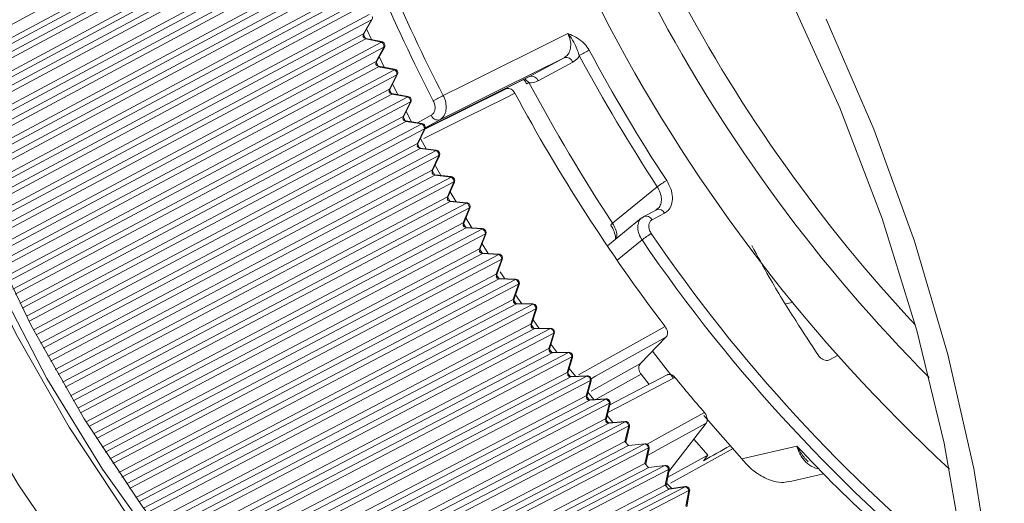
# Model space of a CAD drawing. Units: millimetres. Extents: x 169 to 257, y 94 to 208.
# Drawn here: x 182 to 192, y 132 to 137 of the extents above; entities that cross this region are included whole.
import ezdxf

# ---------------------------------------------------------------- set-up
doc = ezdxf.new("R2010")
doc.units = ezdxf.units.MM

msp = doc.modelspace()

# ---------------------------------------------------------------- linework, layer by layer
at = {"color": 8, "linetype": 'Continuous', "lineweight": 15}
for p, q in [((184.601, 138.6834), (180.8639, 136.6725)), ((180.899, 136.5621), (184.7537, 138.6342)), ((184.7708, 138.5819), (180.9161, 136.5097)), ((180.9383, 136.4422), (184.677, 138.4507)), ((184.6949, 138.3978), (180.9561, 136.3892)), ((180.9926, 136.2817), (184.8487, 138.3512)), ((184.8669, 138.299), (181.0107, 136.2294)), ((181.0352, 136.1598), (184.7757, 138.166)), ((184.7946, 138.1132), (181.054, 136.1069)), ((181.092, 136.0023), (184.9494, 138.0693)), ((184.9686, 138.0174), (181.1111, 135.9504)), ((181.1379, 135.8786), (184.88, 137.8825)), ((184.9, 137.83), (181.1578, 135.8261)), ((181.1969, 135.7243), (185.0557, 137.7888)), ((185.0759, 137.7371), (181.2171, 135.6726)), ((181.2463, 135.5989), (184.99, 137.6005)), ((185.011, 137.5483), (181.2672, 135.5467)), ((181.3074, 135.4479), (185.1675, 137.5098)), ((185.1888, 137.4584), (181.3286, 135.3965)), ((181.3602, 135.3209), (185.1055, 137.3201)), ((185.1276, 137.2682), (181.3822, 135.269)), ((181.4234, 135.1732), (185.2849, 137.2325)), ((185.3072, 137.1815), (181.4456, 135.1222)), ((185.2265, 137.0415), (185.3072, 137.1815)), ((185.2302, 137.0399), (185.3108, 137.1799)), ((185.306, 136.9843), (185.2586, 137.0893)), ((181.4797, 135.0448), (185.2265, 137.0415)), ((185.2496, 136.99), (181.5028, 134.9933)), ((185.2256, 137.0403), (185.2265, 137.0415)), ((185.2481, 136.99), (185.2256, 137.0403)), ((185.2496, 136.99), (185.2481, 136.99)), ((185.4077, 136.9571), (185.2496, 136.99)), ((185.4079, 136.9632), (185.2498, 136.996)), ((181.5448, 134.9004), (185.4077, 136.9571)), ((185.4309, 136.9065), (181.568, 134.8497)), ((185.353, 136.7649), (185.4309, 136.9065)), ((185.3568, 136.7631), (185.4348, 136.9047)), ((185.4346, 136.7087), (185.3848, 136.8139)), ((186.8806, 136.6169), (187.2267, 136.803)), ((181.6047, 134.7707), (185.353, 136.7649)), ((185.377, 136.7138), (181.6287, 134.7196)), ((185.3521, 136.7637), (185.353, 136.7649)), ((185.3756, 136.7138), (185.3521, 136.7637)), ((185.377, 136.7138), (185.3756, 136.7138)), ((185.5357, 136.6838), (185.377, 136.7138)), ((185.5361, 136.6895), (185.3773, 136.7195)), ((187.3125, 136.7579), (186.9665, 136.5719)), ((181.6715, 134.6297), (185.5357, 136.6838)), ((185.56, 136.6336), (181.6957, 134.5794)), ((185.4847, 136.4906), (185.56, 136.6336)), ((185.4888, 136.4886), (185.564, 136.6316)), ((185.8403, 136.0995), (186.8778, 136.6155)), ((185.5681, 136.4354), (185.5161, 136.5404)), ((186.6479, 136.4937), (185.8371, 136.0904)), ((181.735, 134.4989), (185.4847, 136.4906)), ((185.5098, 136.4399), (181.76, 134.4482)), ((181.8034, 134.3613), (185.6691, 136.4128)), ((185.4838, 136.4894), (185.4847, 136.4906)), ((185.5083, 136.4399), (185.4838, 136.4894)), ((185.5098, 136.4399), (185.5083, 136.4399)), ((185.6691, 136.4128), (185.5098, 136.4399)), ((185.6695, 136.4182), (185.5102, 136.4453)), ((185.6943, 136.363), (181.8286, 134.3115)), ((185.6217, 136.2186), (185.6943, 136.363)), ((185.626, 136.2164), (185.6985, 136.3608)), ((181.8706, 134.2294), (185.6217, 136.2186)), ((185.6208, 136.2174), (185.6217, 136.2186)), ((185.6462, 136.1684), (185.6208, 136.2174)), ((185.7066, 136.1647), (185.6524, 136.2691)), ((185.764, 136.156), (185.9014, 136.2299)), ((185.6477, 136.1684), (181.8966, 134.1792)), ((181.9405, 134.0953), (185.8075, 136.1443)), ((185.6477, 136.1684), (185.6462, 136.1684)), ((185.8075, 136.1443), (185.6477, 136.1684)), ((185.808, 136.1494), (185.6482, 136.1734)), ((185.9872, 136.1848), (185.8419, 136.1067)), ((185.8337, 136.095), (181.9666, 134.046)), ((185.7638, 135.9492), (185.8337, 136.095)), ((185.7683, 135.9468), (185.8381, 136.0925)), ((182.0114, 133.9626), (185.7638, 135.9492)), ((185.763, 135.948), (185.7638, 135.9492)), ((185.7893, 135.8995), (185.763, 135.948)), ((185.9516, 135.8832), (185.7913, 135.9043)), ((185.8498, 135.8966), (185.7938, 136)), ((185.7908, 135.8995), (182.0383, 133.9129)), ((182.0826, 133.8321), (185.951, 135.8784)), ((185.9781, 135.8296), (182.1097, 133.7833)), ((185.7908, 135.8995), (185.7893, 135.8995)), ((185.951, 135.8784), (185.7908, 135.8995)), ((185.911, 135.6826), (185.9781, 135.8296)), ((185.9157, 135.6799), (185.9828, 135.8269)), ((182.1572, 133.6986), (185.911, 135.6826)), ((185.9389, 135.6334), (182.1851, 133.6494)), ((182.2297, 133.5716), (186.0995, 135.6154)), ((185.9102, 135.6814), (185.911, 135.6826)), ((185.9374, 135.6334), (185.9102, 135.6814)), ((185.9389, 135.6334), (185.9374, 135.6334)), ((186.0995, 135.6154), (185.9389, 135.6334)), ((186.1001, 135.6199), (185.9395, 135.6379)), ((186.1275, 135.5671), (182.2577, 133.5234)), ((186.0631, 135.419), (186.1275, 135.5671)), ((186.068, 135.416), (186.1323, 135.5642)), ((187.7082, 135.155), (188.1526, 135.5186)), ((182.308, 133.4375), (186.0631, 135.419)), ((186.0623, 135.4177), (186.0631, 135.419)), ((186.0904, 135.3703), (186.0623, 135.4177)), ((186.1503, 135.3692), (186.0912, 135.4694)), ((186.0919, 135.3703), (182.3369, 133.3889)), ((182.3816, 133.3142), (186.2528, 135.3554)), ((186.0919, 135.3703), (186.0904, 135.3703)), ((186.2528, 135.3554), (186.0919, 135.3703)), ((186.2535, 135.3595), (186.0926, 135.3745)), ((186.2816, 135.3077), (182.4105, 133.2665)), ((186.22, 135.1584), (186.2816, 135.3077)), ((186.2252, 135.1552), (186.2867, 135.3045)), ((188.0205, 135.2226), (187.9988, 135.2066)), ((188.0198, 135.2236), (188.0132, 135.2192)), ((188.1376, 135.2857), (188.1529, 135.2973)), ((182.4638, 133.1796), (186.22, 135.1584)), ((186.2193, 135.1572), (186.22, 135.1584)), ((186.2482, 135.1103), (186.2193, 135.1572)), ((186.3073, 135.1101), (186.247, 135.2083)), ((187.9973, 135.2086), (187.6559, 134.9293)), ((186.2497, 135.1104), (182.4935, 133.1316)), ((182.5383, 133.0599), (186.4108, 135.0985)), ((186.4406, 135.0514), (182.5681, 133.0128)), ((186.2497, 135.1104), (186.2482, 135.1103)), ((186.4108, 135.0985), (186.2497, 135.1104)), ((186.4116, 135.1024), (186.2505, 135.1143)), ((186.3817, 134.9012), (186.4406, 135.0514)), ((186.387, 134.8977), (186.4459, 135.048)), ((186.4687, 134.8545), (186.4076, 134.9501)), ((188.0012, 134.9887), (187.7537, 134.7862)), ((182.6242, 132.925), (186.3817, 134.9012)), ((186.4122, 134.8538), (182.6548, 132.8776)), ((182.6996, 132.809), (186.5735, 134.8451)), ((186.3809, 134.9), (186.3817, 134.9012)), ((186.4108, 134.8537), (186.3809, 134.9)), ((186.4122, 134.8538), (186.4108, 134.8537)), ((186.5735, 134.8451), (186.4122, 134.8538)), ((186.5743, 134.8487), (186.413, 134.8575)), ((186.6041, 134.7986), (182.7302, 132.7626)), ((186.548, 134.6475), (186.6041, 134.7986)), ((186.5536, 134.6437), (186.6097, 134.7949)), ((182.7894, 132.6739), (186.548, 134.6475)), ((186.5472, 134.6462), (186.548, 134.6475)), ((186.5779, 134.6006), (186.5472, 134.6462)), ((186.6343, 134.6023), (186.5878, 134.6721)), ((186.5794, 134.6008), (182.8209, 132.6272)), ((182.8655, 132.5617), (186.7407, 134.5951)), ((186.7721, 134.5494), (182.8969, 132.5159)), ((186.5794, 134.6008), (186.5779, 134.6006)), ((186.7407, 134.5951), (186.5794, 134.6008)), ((186.7416, 134.5985), (186.5802, 134.6042)), ((186.7188, 134.3974), (186.7721, 134.5494)), ((186.7246, 134.3934), (186.7779, 134.5453)), ((186.8041, 134.3538), (186.7421, 134.4433)), ((182.9591, 132.4264), (186.7188, 134.3974)), ((186.751, 134.3514), (182.9914, 132.3805)), ((183.0357, 132.318), (186.9124, 134.3489)), ((186.718, 134.3961), (186.7188, 134.3974)), ((186.7495, 134.3512), (186.718, 134.3961)), ((186.751, 134.3514), (186.7495, 134.3512)), ((186.9124, 134.3489), (186.751, 134.3514)), ((186.9132, 134.3521), (186.7519, 134.3545)), ((186.9445, 134.3039), (183.068, 132.273)), ((186.8939, 134.1511), (186.9445, 134.3039)), ((186.9, 134.1468), (186.9506, 134.2995)), ((183.1332, 132.1829), (186.8939, 134.1511)), ((186.8932, 134.1499), (186.8939, 134.1511)), ((186.9255, 134.1057), (186.8932, 134.1499)), ((186.9779, 134.109), (186.916, 134.1951)), ((186.9269, 134.1058), (183.1664, 132.1376)), ((183.2103, 132.0782), (187.0883, 134.1066)), ((187.1212, 134.0623), (183.2433, 132.0339)), ((186.9269, 134.1058), (186.9255, 134.1057)), ((187.0883, 134.1066), (186.9269, 134.1058)), ((187.0892, 134.1095), (186.9279, 134.1088)), ((187.0734, 133.9089), (187.1212, 134.0623)), ((187.0797, 133.9043), (187.1276, 134.0576)), ((187.3692, 133.6472), (188.2325, 134.1259)), ((188.2393, 134.0212), (187.9847, 133.7575)), ((183.3117, 131.9433), (187.0734, 133.9089)), ((187.1072, 133.8644), (183.3456, 131.8988)), ((183.389, 131.8425), (187.2683, 133.8683)), ((187.0727, 133.9076), (187.0734, 133.9089)), ((187.1057, 133.8641), (187.0727, 133.9076)), ((187.1072, 133.8644), (187.1057, 133.8641)), ((187.2683, 133.8683), (187.1072, 133.8644)), ((187.2693, 133.871), (187.1081, 133.8671)), ((187.302, 133.8248), (183.4228, 131.799)), ((187.2569, 133.6708), (187.302, 133.8248)), ((187.2636, 133.6659), (187.3087, 133.8198)), ((187.493, 133.4848), (187.9847, 133.7575)), ((189.867, 133.7961), (189.9468, 133.8392)), ((183.4944, 131.7079), (187.2569, 133.6708)), ((187.2563, 133.6695), (187.2569, 133.6708)), ((187.29, 133.6268), (187.2563, 133.6695)), ((187.3372, 133.6316), (187.2764, 133.7098)), ((187.9921, 133.652), (188.0713, 133.5507)), ((187.2915, 133.6271), (183.5291, 131.6643)), ((183.5718, 131.6109), (187.4525, 133.6343)), ((187.4869, 133.5915), (183.6064, 131.5682)), ((187.2915, 133.6271), (187.29, 133.6268)), ((187.4525, 133.6343), (187.2915, 133.6271)), ((187.4534, 133.6368), (187.2925, 133.6296)), ((187.4445, 133.437), (187.4869, 133.5915)), ((187.4514, 133.4318), (187.4938, 133.5862)), ((188.2523, 133.6464), (187.6806, 133.3484)), ((187.5224, 133.3991), (187.4627, 133.473)), ((183.6812, 131.4769), (187.4445, 133.437)), ((187.4798, 133.3941), (183.7166, 131.434)), ((183.7586, 131.3838), (187.6405, 133.4046)), ((187.6757, 133.3626), (183.7939, 131.3419)), ((187.4439, 133.4358), (187.4445, 133.437)), ((187.4783, 133.3939), (187.4439, 133.4358)), ((187.4798, 133.3941), (187.4783, 133.3939)), ((187.6405, 133.4046), (187.4798, 133.3941)), ((187.6415, 133.4069), (187.4808, 133.3964)), ((187.636, 133.2078), (187.6757, 133.3626)), ((187.6432, 133.2022), (187.6828, 133.357)), ((183.8719, 131.2503), (187.636, 133.2078)), ((187.672, 133.1657), (183.9081, 131.2083)), ((183.9492, 131.1611), (187.8323, 133.1794)), ((187.6354, 133.2065), (187.636, 133.2078)), ((187.6705, 133.1654), (187.6354, 133.2065)), ((187.7111, 133.1711), (187.653, 133.2404)), ((187.672, 133.1657), (187.6705, 133.1654)), ((187.8323, 133.1794), (187.672, 133.1657)), ((187.8333, 133.1815), (187.673, 133.1678)), ((188.6383, 133.164), (188.2692, 132.6831)), ((187.8682, 133.1383), (183.9851, 131.1201)), ((187.8312, 132.9831), (187.8682, 133.1383)), ((187.8387, 132.9772), (187.8756, 133.1324)), ((184.0665, 131.0284), (187.8312, 132.9831)), ((187.8306, 132.9819), (187.8312, 132.9831)), ((187.8664, 132.9417), (187.8306, 132.9819)), ((187.8679, 132.942), (184.1033, 130.9873)), ((184.1434, 130.9431), (188.0278, 132.9589)), ((188.0643, 132.9187), (184.18, 130.903)), ((187.8679, 132.942), (187.8664, 132.9417)), ((188.0278, 132.9589), (187.8679, 132.942)), ((188.0288, 132.9609), (187.8689, 132.9439)), ((188.0301, 132.7633), (188.0643, 132.9187)), ((188.0379, 132.7571), (188.0721, 132.9125)), ((188.2852, 132.5683), (188.9099, 132.9126)), ((188.9944, 132.8093), (189.5417, 132.9373)), ((188.258, 132.6281), (188.655, 132.8469)), ((188.6127, 132.7917), (188.655, 132.8469)), ((184.2647, 130.8113), (188.0301, 132.7633)), ((188.0674, 132.723), (184.3023, 130.7712)), ((184.3412, 130.7299), (188.2268, 132.7433)), ((188.264, 132.704), (184.3785, 130.6907)), ((188.0295, 132.7621), (188.0301, 132.7633)), ((188.0659, 132.7227), (188.0295, 132.7621)), ((188.0674, 132.723), (188.0659, 132.7227)), ((188.2268, 132.7433), (188.0674, 132.723)), ((188.2278, 132.7451), (188.0684, 132.7248)), ((188.2324, 132.5484), (188.264, 132.704)), ((188.2405, 132.5419), (188.2721, 132.6974)), ((189.4619, 132.5803), (189.8076, 132.6612)), ((184.4666, 130.5992), (188.2324, 132.5484)), ((188.2704, 132.5091), (184.5048, 130.56)), ((184.5424, 130.5217), (188.4292, 132.5326)), ((188.467, 132.4943), (184.5803, 130.4835)), ((188.2318, 132.5472), (188.2324, 132.5484)), ((188.2689, 132.5087), (188.2318, 132.5472)), ((188.2972, 132.5145), (188.246, 132.5689)), ((188.2704, 132.5091), (188.2689, 132.5087)), ((188.4292, 132.5326), (188.2704, 132.5091)), ((188.4302, 132.5342), (188.2714, 132.5107)), ((188.4381, 132.3387), (188.467, 132.4943)), ((188.4465, 132.3318), (188.4754, 132.4874))]:
    msp.add_line(p, q, dxfattribs=at)
at = {"color": 8, "linetype": 'Continuous', "lineweight": 15, "flags": 128}
for points in [[(191.0472, 127.2013), (190.7871, 127.2241), (189.9559, 127.3577), (189.1177, 127.5839), (188.2799, 127.9007), (187.4498, 128.3053), (186.6349, 128.7941), (185.8421, 129.3629), (185.0786, 130.0066), (184.351, 130.7196), (183.6657, 131.4957), (183.0287, 132.3279), (182.4456, 133.209), (181.9216, 134.1313), (181.4612, 135.0867), (181.0685, 136.0666), (180.747, 137.0627), (180.4995, 138.066)], [(190.9994, 127.1013), (190.6537, 127.1295), (189.8207, 127.2634), (188.9807, 127.4901), (188.1412, 127.8075), (187.3095, 128.213), (186.4928, 128.7028), (185.6984, 129.2727), (184.9333, 129.9178), (184.2042, 130.6323), (183.5175, 131.4099), (182.8792, 132.2439), (182.2949, 133.1268), (181.7698, 134.051), (181.3085, 135.0084), (180.915, 135.9904), (180.5928, 136.9885), (180.3447, 137.9938)], [(179.6955, 137.5398), (179.9721, 136.5051), (180.3233, 135.4802), (180.746, 134.4737), (181.2367, 133.4945), (181.7911, 132.5506), (182.4046, 131.6503), (183.0719, 130.8012), (183.7872, 130.0105), (184.5446, 129.285), (185.3375, 128.6309), (186.1593, 128.0537), (187.0027, 127.5584), (187.8608, 127.1493), (188.7261, 126.8297), (189.5912, 126.6024), (190.4489, 126.4694), (190.8215, 126.4411)], [(180.5117, 137.5098), (180.7965, 136.5091), (181.154, 135.52), (181.581, 134.5512), (182.0737, 133.6114), (182.6279, 132.7087), (183.2386, 131.8511), (183.9005, 131.046), (184.6077, 130.3007), (185.3541, 129.6216), (186.1331, 129.0147), (186.9378, 128.4853), (187.7612, 128.0381), (188.5961, 127.677), (189.435, 127.4052), (190.2707, 127.2251), (191.0091, 127.143)], [(189.483, 137.3832), (189.9722, 136.3043), (190.3918, 135.2031), (190.7386, 134.0874), (191.0103, 132.9653), (191.2049, 131.8448), (191.321, 130.7341), (191.3576, 129.6412), (191.3147, 128.5739), (191.1924, 127.5399), (190.9917, 126.5466), (190.714, 125.6013), (190.3613, 124.7107), (189.9361, 123.8813), (189.4416, 123.119), (188.8812, 122.4293), (188.2591, 121.8172), (187.5796, 121.287), (186.8477, 120.8427), (186.0687, 120.4874), (185.2482, 120.2237)], [(189.8333, 137.1874), (190.3091, 136.0919), (190.7147, 134.9761), (191.0473, 133.8478), (191.3045, 132.715), (191.4846, 131.5856), (191.5863, 130.4674), (191.6088, 129.3685), (191.5521, 128.2963), (191.4165, 127.2586), (191.2029, 126.2625), (190.9129, 125.315), (190.5486, 124.4229), (190.1123, 123.5923), (189.6073, 122.829), (189.037, 122.1385), (188.4055, 121.5256), (187.7172, 120.9945), (186.9768, 120.549), (186.1897, 120.1923), (185.3613, 119.9267)], [(186.0217, 136.4263), (186.2246, 136.5275), (187.261, 137.0449)], [(187.2267, 136.803), (186.6091, 136.495), (185.9872, 136.1848)], [(185.8403, 136.0996), (186.2848, 136.3206), (186.8806, 136.6169)], [(186.7349, 136.4502), (186.6374, 136.4017), (186.2475, 136.2077), (185.8283, 135.9992)], [(185.9977, 135.6314), (185.9517, 135.7127), (185.9401, 135.7334)], [(188.1443, 135.2902), (188.0572, 135.2436), (188.0198, 135.2237)], [(188.2259, 135.2564), (188.1264, 135.2032), (188.1015, 135.1899)], [(186.7519, 134.3545), (186.7519, 134.3545), (186.7516, 134.3542), (186.7513, 134.3531), (186.751, 134.3514)], [(186.9132, 134.3521), (186.9132, 134.3521), (186.9129, 134.3517), (186.9126, 134.3507), (186.9124, 134.3489)], [(186.9262, 134.1088), (186.9262, 134.1088), (186.9259, 134.1085), (186.9257, 134.1074), (186.9255, 134.1057)], [(187.1557, 133.8683), (187.1525, 133.8725), (187.0942, 133.9506)], [(188.2393, 134.0212), (187.5388, 133.6326), (187.4934, 133.6075)], [(188.105, 133.8821), (188.2527, 133.6918), (188.3142, 133.614)], [(187.9921, 133.652), (187.8973, 133.5994), (187.5518, 133.4077)], [(188.3285, 133.6206), (188.2319, 133.5703), (187.8455, 133.3689), (187.6613, 133.2728)], [(187.4792, 133.3963), (187.4789, 133.3962), (187.4786, 133.3954), (187.4783, 133.3939)], [(187.4808, 133.3964), (187.4806, 133.3963), (187.4801, 133.3956), (187.4798, 133.3941)], [(187.6415, 133.4069), (187.6412, 133.4068), (187.6408, 133.406), (187.6405, 133.4046)], [(188.0526, 132.9552), (188.1957, 133.0341), (188.6239, 133.27)], [(187.6714, 133.1677), (187.6712, 133.1676), (187.6708, 133.1669), (187.6705, 133.1654)], [(187.673, 133.1678), (187.6728, 133.1677), (187.6724, 133.1671), (187.672, 133.1657)], [(187.8333, 133.1815), (187.8331, 133.1815), (187.8327, 133.1808), (187.8323, 133.1794)], [(188.6383, 133.164), (188.1629, 132.902), (188.0569, 132.8436)], [(188.6181, 133.2423), (188.8044, 133.0243), (188.9944, 132.8093)], [(187.8756, 133.1324), (187.8757, 133.1325), (187.8755, 133.1334), (187.8746, 133.1345), (187.8731, 133.1356), (187.8709, 133.1369), (187.8682, 133.1383)], [(187.8383, 132.9754), (187.8383, 132.9755), (187.8381, 132.9766), (187.8372, 132.9777), (187.8357, 132.979), (187.8334, 132.9804), (187.8306, 132.9819)], [(187.8387, 132.9772), (187.8387, 132.9773), (187.8385, 132.9782), (187.8377, 132.9793), (187.8362, 132.9805), (187.834, 132.9818), (187.8312, 132.9831)], [(188.5173, 133.0064), (188.57, 132.9449), (188.655, 132.8469)], [(187.8673, 132.9437), (187.8671, 132.9437), (187.8667, 132.943), (187.8664, 132.9417)], [(187.8689, 132.9439), (187.8687, 132.9439), (187.8683, 132.9432), (187.8679, 132.942)], [(188.0288, 132.9609), (188.0287, 132.9608), (188.0282, 132.9602), (188.0278, 132.9589)], [(188.0721, 132.9125), (188.0721, 132.9126), (188.0719, 132.9136), (188.071, 132.9148), (188.0694, 132.916), (188.0671, 132.9173), (188.0643, 132.9187)], [(188.0375, 132.7553), (188.0375, 132.7555), (188.0373, 132.7566), (188.0363, 132.7578), (188.0347, 132.7592), (188.0324, 132.7606), (188.0295, 132.7621)], [(188.0379, 132.7571), (188.0379, 132.7572), (188.0377, 132.7582), (188.0367, 132.7594), (188.0351, 132.7606), (188.0329, 132.7619), (188.0301, 132.7633)], [(188.0668, 132.7246), (188.0667, 132.7246), (188.0663, 132.724), (188.0659, 132.7227)], [(188.0684, 132.7248), (188.0683, 132.7248), (188.0678, 132.7242), (188.0674, 132.723)], [(188.2278, 132.7451), (188.2277, 132.745), (188.2272, 132.7445), (188.2268, 132.7433)], [(188.2721, 132.6974), (188.2721, 132.6977), (188.2718, 132.6988), (188.2708, 132.6999), (188.2691, 132.7012), (188.2669, 132.7026), (188.264, 132.704)], [(188.2402, 132.54), (188.2402, 132.5403), (188.2399, 132.5415), (188.2389, 132.5428), (188.2372, 132.5442), (188.2348, 132.5457), (188.2318, 132.5472)], [(188.2405, 132.5419), (188.2406, 132.5421), (188.2402, 132.5432), (188.2393, 132.5444), (188.2376, 132.5457), (188.2353, 132.547), (188.2324, 132.5484)], [(188.2698, 132.5105), (188.2697, 132.5105), (188.2693, 132.51), (188.2689, 132.5087)], [(188.2714, 132.5107), (188.2713, 132.5107), (188.2708, 132.5102), (188.2704, 132.5091)], [(188.4302, 132.5342), (188.4302, 132.5342), (188.4297, 132.5338), (188.4292, 132.5326)], [(188.4754, 132.4874), (188.4754, 132.4877), (188.4751, 132.4889), (188.474, 132.4901), (188.4723, 132.4915), (188.4699, 132.4929), (188.467, 132.4943)]]:
    msp.add_lwpolyline(points, dxfattribs=at)
at = {"color": 8, "linetype": 'Continuous', "lineweight": 15}
for centre, radius, start, end in [((202.3123, 144.8579), 16.5596, 188.62945, 227.20486), ((202.0159, 144.7008), 15.7239, 191.01986, 224.81444), ((202.0871, 144.7386), 15.5387, 192.82798, 223.00634), ((201.5528, 144.4571), 17.4845, 203.08107, 207.3427), ((201.5497, 144.4555), 17.5932, 203.08082, 207.3429), ((185.3134, 137.1908), 0.0112, 236.32469, 256.8726), ((185.2762, 137.1999), 0.04, 330.05611, 20.85559), ((185.2448, 137.0731), 0.038, 239.59212, 245.93855), ((185.2327, 137.0507), 0.0111, 236.24385, 256.95344), ((185.2378, 136.9931), 0.0108, 343.50311, 17.90037), ((185.237, 136.9934), 0.0131, 344.60766, 11.29515), ((185.3951, 136.9606), 0.013, 344.5917, 11.33131), ((185.3813, 136.9143), 0.0503, 351.01296, 58.32719), ((185.3997, 136.924), 0.04, 20.85559, 78.26426), ((185.4411, 136.9235), 0.0198, 238.93811, 251.25), ((185.3997, 136.924), 0.04, 331.15605, 20.85559), ((187.2448, 136.7333), 0.072, 20.02233, 104.57034), ((192.8437, 126.7715), 11.4427, 117.97943, 118.54093), ((202.8226, 145.1264), 17.5362, 208.25944, 213.22195), ((202.8232, 145.1267), 17.4247, 208.25936, 213.22215), ((185.2245, 136.5247), 0.2709, 60.96485, 61.91111), ((185.3636, 136.7828), 0.0208, 239.2417, 250.94642), ((185.3647, 136.7169), 0.0112, 344.32224, 15.36659), ((185.3628, 136.7174), 0.0147, 345.74063, 8.15163), ((185.5212, 136.6875), 0.015, 346.02039, 7.87804), ((185.5286, 136.6502), 0.04, 20.85559, 79.31124), ((185.5101, 136.6405), 0.0504, 352.14412, 59.36214), ((185.5864, 136.682), 0.0551, 241.40262, 246.09391), ((185.5286, 136.6502), 0.04, 332.24716, 20.85559), ((186.8988, 136.5472), 0.072, 20.01972, 104.57294), ((187.1646, 136.0073), 0.6195, 117.8594, 120.13037), ((203.2815, 145.3694), 18.6243, 208.24719, 213.26041), ((185.4698, 136.4601), 0.0325, 56.00228, 64.40068), ((185.5132, 136.543), 0.0597, 241.51361, 245.8462), ((185.4946, 136.443), 0.014, 347.23487, 10.59877), ((185.4887, 136.4441), 0.0215, 348.64859, 3.05384), ((185.6481, 136.4171), 0.0213, 348.6196, 3.10562), ((185.6441, 136.369), 0.0505, 353.25847, 60.4089), ((185.6628, 136.3788), 0.04, 20.85559, 80.36698), ((182.8253, 142.4854), 6.8506, 296.8753, 297.81319), ((202.3667, 144.8773), 17.7587, 208.32923, 217.25907), ((185.6521, 136.2771), 0.0957, 60.99158, 63.858), ((185.6628, 136.3788), 0.04, 333.32943, 20.85559), ((185.6124, 136.1984), 0.0208, 52.07992, 66.04014), ((185.5766, 136.1273), 0.1018, 61.01534, 63.71219), ((185.9691, 136.2546), 0.072, 200.01947, 284.57004), ((185.6304, 136.1716), 0.0162, 348.3804, 7.42964), ((185.6156, 136.1739), 0.0326, 350.22789, 359.16614), ((185.7756, 136.1498), 0.0324, 350.20194, 359.20363), ((185.7834, 136.1), 0.0505, 354.34358, 61.49031), ((185.802, 136.1098), 0.04, 20.85559, 81.43154), ((185.802, 136.1098), 0.04, 334.40283, 20.85559), ((185.8209, 136.0666), 0.0311, 56.44805, 65.82957), ((185.7567, 135.933), 0.0163, 48.43783, 67.35726), ((185.7503, 135.9195), 0.0327, 56.67809, 65.60187), ((185.7686, 135.9031), 0.021, 349.92281, 3.71721), ((185.6914, 135.9133), 0.1003, 352.09959, 354.83741), ((185.8548, 135.8919), 0.0971, 352.04155, 354.86968), ((185.9278, 135.8336), 0.0505, 355.42089, 62.57892), ((185.9464, 135.8435), 0.04, 20.85559, 82.50494), ((185.9697, 135.8097), 0.0216, 52.78297, 67.1035), ((185.9464, 135.8435), 0.04, 335.46739, 20.85559), ((185.9059, 135.6697), 0.0125, 43.76946, 70.03624), ((185.9029, 135.6632), 0.021, 52.59494, 67.29966), ((185.9032, 135.6384), 0.0345, 351.70057, 359.60275), ((186.0005, 135.6272), 0.062, 170.05074, 174.2251), ((186.1598, 135.6093), 0.0606, 170.00353, 174.2723), ((186.0772, 135.5702), 0.0504, 356.47562, 63.68724), ((186.0956, 135.5801), 0.04, 20.85559, 83.58721), ((186.1223, 135.5531), 0.0149, 47.86551, 69.90933), ((186.0956, 135.5801), 0.04, 336.52313, 20.85559), ((188.6094, 134.9219), 0.7514, 118.87316, 127.43121), ((186.0587, 135.4071), 0.0112, 40.34031, 71.50736), ((186.058, 135.405), 0.0149, 47.8569, 69.91794), ((185.8769, 135.3934), 0.2147, 353.8056, 355.00056), ((186.1123, 135.3692), 0.0205, 164.77184, 176.70164), ((186.2727, 135.3543), 0.0199, 164.60582, 176.84264), ((186.2314, 135.3099), 0.0503, 357.5002, 64.8271), ((186.2498, 135.3197), 0.04, 20.85559, 84.67832), ((186.2498, 135.3197), 0.04, 337.57011, 20.85559), ((186.2776, 135.2955), 0.0129, 44.35107, 71.4548), ((188.0418, 135.1611), 0.0662, 25.73914, 109.36353), ((188.1662, 135.2276), 0.0662, 25.73964, 109.36303), ((186.216, 135.147), 0.0107, 37.75068, 72.39006), ((186.2158, 135.1461), 0.0131, 44.57309, 71.23279), ((187.7349, 135.1099), 0.0524, 120.68994, 148.57044), ((186.2865, 135.1078), 0.0383, 169.92292, 176.21049), ((186.261, 135.1103), 0.0112, 159.03865, 179.49581), ((186.422, 135.0984), 0.0112, 158.9838, 179.55066), ((186.3905, 135.0527), 0.0501, 358.51397, 65.98549), ((186.4086, 135.0625), 0.04, 20.85559, 85.77826), ((186.437, 135.0402), 0.0118, 41.29482, 72.60701), ((186.4086, 135.0625), 0.04, 338.60838, 20.85559), ((188.3881, 134.5234), 0.6052, 119.11506, 129.74614), ((201.209, 143.9849), 15.8684, 214.25856, 231.04037), ((201.2884, 144.0629), 16.09, 214.33024, 231.40245), ((186.3779, 134.89), 0.0104, 35.33475, 73.17308), ((186.3781, 134.8898), 0.012, 41.54213, 72.3597), ((186.426, 134.8534), 0.0153, 164.22345, 179.05115), ((186.4195, 134.8542), 0.00729, 152.81851, 182.59378), ((186.5808, 134.8454), 0.00732, 152.86819, 182.52926), ((186.5542, 134.799), 0.0499, 359.51222, 67.16182), ((186.5722, 134.8088), 0.04, 20.85559, 86.88698), ((186.6009, 134.7878), 0.0113, 38.76926, 73.37942), ((186.5722, 134.8088), 0.04, 339.63803, 20.85559), ((186.5444, 134.6364), 0.0102, 33.21265, 73.86343), ((186.5448, 134.6366), 0.0113, 38.79617, 73.34633), ((186.5866, 134.601), 0.00872, 157.87714, 182.32087), ((186.5847, 134.6013), 0.00531, 146.72907, 185.46228), ((186.7461, 134.5956), 0.00535, 146.87042, 185.31497), ((186.7224, 134.5489), 0.0497, 0.48087, 68.38052), ((186.7402, 134.5586), 0.04, 20.85559, 88.0044), ((186.7691, 134.5388), 0.011, 36.46997, 74.12726), ((186.7402, 134.5586), 0.04, 340.65916, 20.85559), ((186.7153, 134.3863), 0.0102, 31.38643, 74.37092), ((186.7158, 134.3868), 0.011, 36.46789, 74.04612), ((186.7554, 134.3518), 0.00589, 151.441, 185.61338), ((186.8951, 134.3026), 0.0494, 1.44725, 69.6077), ((186.9126, 134.3121), 0.04, 20.85559, 89.13045), ((189.3447, 134.9411), 0.5938, 278.20463, 284.93317), ((186.9417, 134.2934), 0.0108, 34.3802, 74.63788), ((186.9126, 134.3121), 0.04, 341.67188, 20.85559), ((186.8905, 134.14), 0.0103, 29.68474, 74.80207), ((186.8911, 134.1407), 0.0109, 34.42148, 74.5966), ((186.9313, 134.1061), 0.00433, 141.68888, 183.49908), ((187.0926, 134.1069), 0.00435, 141.77191, 183.47979), ((187.0722, 134.0602), 0.0491, 2.3827, 70.87566), ((187.0894, 134.0695), 0.04, 20.85559, 90.26501), ((187.1185, 134.0518), 0.0108, 32.4974, 75.20662), ((187.0894, 134.0695), 0.04, 342.67632, 20.85559), ((187.0699, 133.8975), 0.0105, 28.44065, 74.94315), ((187.0706, 133.8984), 0.0108, 32.55374, 75.08244), ((187.1101, 133.8645), 0.00446, 145.29416, 184.79112), ((187.1106, 133.8647), 0.00351, 136.42674, 185.10378), ((187.2718, 133.8686), 0.00351, 136.41635, 185.11417), ((187.2534, 133.8219), 0.0487, 3.31655, 72.1603), ((187.2703, 133.8311), 0.04, 20.85559, 91.40795), ((187.2703, 133.8311), 0.04, 343.67262, 20.85559), ((187.2993, 133.8142), 0.0109, 30.98676, 75.44677), ((187.2536, 133.6592), 0.0107, 27.11173, 75.28017), ((187.2542, 133.6603), 0.0109, 30.97961, 75.51797), ((187.2935, 133.6272), 0.00352, 139.62306, 186.78271), ((187.2944, 133.6274), 0.00295, 131.57884, 186.25292), ((187.4554, 133.6346), 0.00295, 131.65723, 186.17453), ((187.4387, 133.5879), 0.0483, 4.22748, 73.47392), ((187.4552, 133.5968), 0.04, 20.85559, 92.55912), ((187.4842, 133.5808), 0.011, 29.53347, 75.80076), ((187.4552, 133.5968), 0.04, 344.66093, 20.85559), ((201.0328, 144.0211), 16.4186, 219.30565, 220.90566), ((187.4411, 133.4252), 0.0109, 26.07423, 75.40333), ((187.4419, 133.4264), 0.011, 29.49936, 75.88978), ((187.628, 133.3583), 0.0479, 5.1247, 74.81666), ((187.6441, 133.367), 0.04, 20.85559, 93.71833), ((187.673, 133.3517), 0.0112, 28.23162, 76.081), ((187.6441, 133.367), 0.04, 345.64143, 20.85559), ((187.6326, 133.1957), 0.0112, 25.02371, 75.67918), ((187.6333, 133.1969), 0.0112, 28.24556, 76.06705), ((187.821, 133.1334), 0.0474, 6.00245, 76.20083), ((187.8367, 133.1417), 0.04, 20.85559, 94.8854), ((187.8367, 133.1417), 0.04, 346.6143, 20.85559), ((187.8348, 132.9774), 0.004, 269.137, 330.2272), ((188.0177, 132.9131), 0.0469, 6.87518, 77.60175), ((188.033, 132.9211), 0.04, 20.85559, 96.06008), ((188.033, 132.9211), 0.04, 347.57972, 20.85559), ((200.7221, 143.4208), 15.3266, 223.15747, 231.76282), ((188.0339, 132.757), 0.00393, 272.78062, 334.461), ((188.218, 132.6978), 0.0464, 7.72873, 79.04979), ((188.2329, 132.7054), 0.04, 20.85559, 97.24215), ((188.2329, 132.7054), 0.04, 348.53792, 20.85559), ((188.2365, 132.5415), 0.00394, 277.04693, 337.80422), ((188.4217, 132.4874), 0.0458, 8.58158, 80.50676), ((188.4361, 132.4947), 0.04, 20.85559, 98.43134), ((188.4361, 132.4947), 0.04, 349.48909, 20.85559)]:
    msp.add_arc(centre, radius, start, end, dxfattribs=at)
msp.add_ellipse((193.3532, 140.1109), major_axis=(471.8472, 264.8184), ratio=0.007509, start_param=4.698128, end_param=4.69869, dxfattribs=at)
for points, knots in [([(185.2481, 136.9964), (185.2429, 136.9979), (185.235, 137.0002), (185.227, 137.007), (185.2236, 137.0138), (185.2232, 137.0228), (185.2256, 137.0313), (185.2284, 137.0366), (185.2293, 137.0384)], [0, 0, 0, 0, 0.279031, 0.432937, 0.543755, 0.683785, 0.896156, 1, 1, 1, 1]), ([(185.2293, 137.0384), (185.2294, 137.0385), (185.2297, 137.039), (185.23, 137.0395), (185.2302, 137.0399)], [0, 0, 0, 0, 0.250902, 1, 1, 1, 1]), ([(185.2498, 136.996), (185.2497, 136.996), (185.2491, 136.9961), (185.2485, 136.9963), (185.2481, 136.9964)], [0, 0, 0, 0, 0.249088, 1, 1, 1, 1]), ([(187.2267, 136.803), (187.24, 136.8126), (187.2667, 136.832), (187.2886, 136.8829), (187.2934, 136.9431), (187.2822, 136.9998), (187.2668, 137.0325), (187.261, 137.0449)], [0, 0, 0, 0, 0.216886, 0.433754, 0.650587, 0.867418, 1, 1, 1, 1]), ([(187.261, 137.0449), (187.2614, 137.0447), (187.2702, 137.0409), (187.3028, 137.0271), (187.3594, 136.9997), (187.4277, 136.9493), (187.4603, 136.8995), (187.4753, 136.8768)], [0, 0, 0, 0, 0.005273, 0.113192, 0.416207, 0.732913, 1, 1, 1, 1]), ([(187.261, 137.0449), (187.2614, 137.0444), (187.2698, 137.0348), (187.2971, 137.0005), (187.3301, 136.943), (187.3576, 136.8825), (187.3711, 136.8406), (187.3765, 136.8237)], [0, 0, 0, 0, 0.006658, 0.143267, 0.497327, 0.79747, 1, 1, 1, 1]), ([(187.3765, 136.8237), (187.3725, 136.8167), (187.3563, 136.7887), (187.3313, 136.7711), (187.3125, 136.7579)], [0, 0, 0, 0, 0.24751, 1, 1, 1, 1]), ([(185.3756, 136.7198), (185.3704, 136.7212), (185.3624, 136.7234), (185.3543, 136.7301), (185.3507, 136.7369), (185.3501, 136.7458), (185.3524, 136.7544), (185.3551, 136.7598), (185.356, 136.7616)], [0, 0, 0, 0, 0.280001, 0.433276, 0.542874, 0.681055, 0.893934, 1, 1, 1, 1]), ([(185.356, 136.7616), (185.3561, 136.7617), (185.3563, 136.7622), (185.3566, 136.7628), (185.3568, 136.7631)], [0, 0, 0, 0, 0.253123, 1, 1, 1, 1]), ([(185.3773, 136.7195), (185.3772, 136.7195), (185.3766, 136.7196), (185.376, 136.7197), (185.3756, 136.7198)], [0, 0, 0, 0, 0.249167, 1, 1, 1, 1]), ([(186.8315, 136.5924), (186.8321, 136.5921), (186.8483, 136.5815), (186.8619, 136.568), (186.8752, 136.555)], [0, 0, 0, 0, 0.032492, 1, 1, 1, 1]), ([(186.6467, 136.493), (186.6528, 136.4953), (186.6651, 136.4999), (186.6868, 136.4959), (186.7078, 136.4842), (186.7244, 136.4677), (186.732, 136.4551), (186.7349, 136.4502)], [0, 0, 0, 0, 0.215554, 0.43112, 0.646641, 0.862133, 1, 1, 1, 1]), ([(186.8204, 136.5869), (186.8254, 136.5823), (186.8383, 136.5704), (186.8474, 136.5532), (186.853, 136.5426)], [0, 0, 0, 0, 0.3859, 1, 1, 1, 1]), ([(186.9665, 136.5719), (186.9451, 136.5635), (186.9163, 136.5522), (186.8836, 136.5544), (186.8752, 136.555)], [0, 0, 0, 0, 0.742471, 1, 1, 1, 1]), ([(185.5084, 136.4456), (185.5032, 136.4469), (185.4951, 136.4489), (185.4869, 136.4554), (185.4832, 136.4622), (185.4824, 136.4711), (185.4845, 136.4797), (185.4871, 136.4852), (185.488, 136.487)], [0, 0, 0, 0, 0.2805648, 0.4333314, 0.5420499, 0.6787792, 0.8922467, 1, 1, 1, 1]), ([(185.488, 136.487), (185.488, 136.4872), (185.4883, 136.4877), (185.4886, 136.4882), (185.4888, 136.4886)], [0, 0, 0, 0, 0.252376, 1, 1, 1, 1]), ([(185.5102, 136.4453), (185.51, 136.4453), (185.5094, 136.4454), (185.5088, 136.4455), (185.5084, 136.4456)], [0, 0, 0, 0, 0.248964, 1, 1, 1, 1]), ([(186.0217, 136.4263), (186.0274, 136.414), (186.0423, 136.3813), (186.0532, 136.3246), (186.0484, 136.2644), (186.0267, 136.2136), (186.0004, 136.1944), (185.9872, 136.1848)], [0, 0, 0, 0, 0.131094, 0.348291, 0.565514, 0.782762, 1, 1, 1, 1]), ([(185.9014, 136.2299), (185.9094, 136.2357), (185.9252, 136.2472), (185.9383, 136.2777), (185.9412, 136.3139), (185.9346, 136.3478), (185.9255, 136.3674), (185.9221, 136.3747)], [0, 0, 0, 0, 0.217241, 0.434469, 0.651697, 0.868881, 1, 1, 1, 1]), ([(186.2903, 136.3233), (186.2931, 136.3217), (186.2958, 136.3201), (186.2984, 136.3198), (186.2984, 136.3198)], [0, 0, 0, 0, 0.9952, 1, 1, 1, 1]), ([(185.6464, 136.1737), (185.6412, 136.1749), (185.6331, 136.1768), (185.6247, 136.1832), (185.6209, 136.1899), (185.6199, 136.1987), (185.6218, 136.2073), (185.6243, 136.2129), (185.6252, 136.2148)], [0, 0, 0, 0, 0.280743, 0.432962, 0.541312, 0.677081, 0.89105, 1, 1, 1, 1]), ([(185.6252, 136.2148), (185.6252, 136.2149), (185.6255, 136.2155), (185.6258, 136.216), (185.626, 136.2164)], [0, 0, 0, 0, 0.251587, 1, 1, 1, 1]), ([(185.6482, 136.1734), (185.648, 136.1735), (185.6475, 136.1736), (185.6469, 136.1737), (185.6464, 136.1737)], [0, 0, 0, 0, 0.248501, 1, 1, 1, 1]), ([(185.7896, 135.9045), (185.7843, 135.9056), (185.7762, 135.9074), (185.7677, 135.9136), (185.7637, 135.9201), (185.7625, 135.9289), (185.7643, 135.9376), (185.7667, 135.9433), (185.7675, 135.9452)], [0, 0, 0, 0, 0.280479, 0.432293, 0.540562, 0.675962, 0.890321, 1, 1, 1, 1]), ([(185.7675, 135.9452), (185.7676, 135.9453), (185.7678, 135.9459), (185.7681, 135.9464), (185.7683, 135.9468)], [0, 0, 0, 0, 0.250758, 1, 1, 1, 1]), ([(185.7913, 135.9043), (185.7912, 135.9043), (185.7906, 135.9044), (185.79, 135.9044), (185.7896, 135.9045)], [0, 0, 0, 0, 0.248565, 1, 1, 1, 1]), ([(185.9378, 135.6381), (185.9325, 135.6391), (185.9243, 135.6407), (185.9157, 135.6467), (185.9116, 135.6532), (185.9102, 135.6619), (185.9118, 135.6707), (185.9142, 135.6764), (185.9149, 135.6783)], [0, 0, 0, 0, 0.279801, 0.431179, 0.539783, 0.675199, 0.889861, 1, 1, 1, 1]), ([(185.9149, 135.6783), (185.915, 135.6784), (185.9152, 135.679), (185.9155, 135.6795), (185.9157, 135.6799)], [0, 0, 0, 0, 0.250945, 1, 1, 1, 1]), ([(185.9395, 135.6379), (185.9394, 135.6379), (185.9388, 135.638), (185.9382, 135.6381), (185.9378, 135.6381)], [0, 0, 0, 0, 0.248634, 1, 1, 1, 1]), ([(188.1529, 135.2973), (188.1562, 135.2996), (188.1723, 135.311), (188.1897, 135.3448), (188.1967, 135.3988), (188.1852, 135.4601), (188.1635, 135.4991), (188.1526, 135.5186)], [0, 0, 0, 0, 0.058805, 0.294096, 0.529387, 0.7647, 1, 1, 1, 1]), ([(188.2465, 135.58), (188.2617, 135.5529), (188.2921, 135.4987), (188.3081, 135.4136), (188.2988, 135.338), (188.2684, 135.2845), (188.238, 135.2644), (188.2259, 135.2564)], [0, 0, 0, 0, 0.214083, 0.428424, 0.64321, 0.858402, 1, 1, 1, 1]), ([(186.0908, 135.3747), (186.0856, 135.3756), (186.0774, 135.377), (186.0687, 135.3829), (186.0644, 135.3892), (186.0629, 135.3979), (186.0643, 135.4067), (186.0665, 135.4124), (186.0673, 135.4144)], [0, 0, 0, 0, 0.278748, 0.429706, 0.539032, 0.674841, 0.889819, 1, 1, 1, 1]), ([(186.0673, 135.4144), (186.0673, 135.4145), (186.0676, 135.4151), (186.0678, 135.4156), (186.068, 135.416)], [0, 0, 0, 0, 0.250193, 1, 1, 1, 1]), ([(186.0926, 135.3745), (186.0924, 135.3746), (186.0919, 135.3746), (186.0913, 135.3747), (186.0908, 135.3747)], [0, 0, 0, 0, 0.24899, 1, 1, 1, 1]), ([(186.2487, 135.1145), (186.2435, 135.1153), (186.2353, 135.1165), (186.2263, 135.1223), (186.2218, 135.1289), (186.2204, 135.1381), (186.2219, 135.1467), (186.2239, 135.1521), (186.2245, 135.1536)], [0, 0, 0, 0, 0.277317, 0.428001, 0.54959, 0.692273, 0.918496, 1, 1, 1, 1]), ([(186.2245, 135.1536), (186.2245, 135.1537), (186.2248, 135.1543), (186.225, 135.1548), (186.2252, 135.1552)], [0, 0, 0, 0, 0.252455, 1, 1, 1, 1]), ([(187.689, 135.1364), (187.6932, 135.1307), (187.7121, 135.105), (187.7299, 135.0557), (187.7387, 135.0106), (187.7357, 134.9958), (187.7354, 134.9943)], [0, 0, 0, 0, 0.121117, 0.542551, 0.955169, 1, 1, 1, 1]), ([(187.7082, 135.155), (187.7189, 135.1356), (187.7404, 135.0968), (187.7528, 135.0423), (187.7479, 135.0141), (187.746, 135.003)], [0, 0, 0, 0, 0.379177, 0.758341, 1, 1, 1, 1]), ([(188.0012, 134.9887), (187.99, 135.0079), (187.9676, 135.0463), (187.9553, 135.1071), (187.9618, 135.1606), (187.9789, 135.1942), (187.9948, 135.2055), (187.998, 135.2077)], [0, 0, 0, 0, 0.235213, 0.470444, 0.705668, 0.940918, 1, 1, 1, 1]), ([(188.1015, 135.1899), (188.0963, 135.1865), (188.0832, 135.1779), (188.0702, 135.1549), (188.0664, 135.1226), (188.0735, 135.0864), (188.087, 135.0635), (188.0937, 135.0521)], [0, 0, 0, 0, 0.141974, 0.357092, 0.571758, 0.786008, 1, 1, 1, 1]), ([(186.2505, 135.1143), (186.2503, 135.1143), (186.2497, 135.1144), (186.2492, 135.1144), (186.2487, 135.1145)], [0, 0, 0, 0, 0.248369, 1, 1, 1, 1]), ([(189.7577, 133.8383), (189.6819, 133.9536), (189.514, 134.2093), (189.29, 134.5726), (189.1511, 134.8288), (189.094, 134.9342)], [0, 0, 0, 0, 0.325988, 0.722634, 1, 1, 1, 1]), ([(186.4113, 134.8576), (186.4061, 134.8583), (186.3979, 134.8594), (186.3888, 134.8649), (186.3843, 134.8713), (186.3826, 134.8804), (186.3839, 134.889), (186.3859, 134.8945), (186.3864, 134.8961)], [0, 0, 0, 0, 0.2754397, 0.4256283, 0.546697, 0.6895256, 0.9136884, 1, 1, 1, 1]), ([(186.3864, 134.8961), (186.3865, 134.8962), (186.3867, 134.8968), (186.3869, 134.8973), (186.387, 134.8977)], [0, 0, 0, 0, 0.249483, 1, 1, 1, 1]), ([(186.413, 134.8575), (186.4129, 134.8575), (186.4123, 134.8575), (186.4118, 134.8576), (186.4113, 134.8576)], [0, 0, 0, 0, 0.248599, 1, 1, 1, 1]), ([(186.5785, 134.6042), (186.5733, 134.6048), (186.5651, 134.6058), (186.556, 134.6111), (186.5513, 134.6171), (186.5494, 134.626), (186.5505, 134.6347), (186.5524, 134.6404), (186.5529, 134.642)], [0, 0, 0, 0, 0.273158, 0.42291, 0.543409, 0.686351, 0.90834, 1, 1, 1, 1]), ([(186.5529, 134.642), (186.553, 134.6422), (186.5532, 134.6427), (186.5534, 134.6433), (186.5536, 134.6437)], [0, 0, 0, 0, 0.249508, 1, 1, 1, 1]), ([(186.5802, 134.6042), (186.5801, 134.6042), (186.5795, 134.6042), (186.5789, 134.6042), (186.5785, 134.6042)], [0, 0, 0, 0, 0.248815, 1, 1, 1, 1]), ([(186.7502, 134.3546), (186.7449, 134.3551), (186.7368, 134.3558), (186.7277, 134.3609), (186.7229, 134.3667), (186.7208, 134.3753), (186.7217, 134.3841), (186.7235, 134.3899), (186.724, 134.3916)], [0, 0, 0, 0, 0.2705871, 0.4198005, 0.5397599, 0.6828128, 0.9026576, 1, 1, 1, 1]), ([(186.724, 134.3916), (186.7241, 134.3918), (186.7242, 134.3924), (186.7244, 134.3929), (186.7246, 134.3934)], [0, 0, 0, 0, 0.252666, 1, 1, 1, 1]), ([(186.7519, 134.3545), (186.7517, 134.3545), (186.7512, 134.3546), (186.7506, 134.3546), (186.7502, 134.3546)], [0, 0, 0, 0, 0.248538, 1, 1, 1, 1]), ([(186.9262, 134.1088), (186.921, 134.1092), (186.9129, 134.1098), (186.9037, 134.1146), (186.8989, 134.1201), (186.8966, 134.1285), (186.8972, 134.1373), (186.8989, 134.1432), (186.8995, 134.1451)], [0, 0, 0, 0, 0.267708, 0.416167, 0.535559, 0.678634, 0.896571, 1, 1, 1, 1]), ([(186.8995, 134.1451), (186.8995, 134.1452), (186.8997, 134.1458), (186.8999, 134.1464), (186.9, 134.1468)], [0, 0, 0, 0, 0.249612, 1, 1, 1, 1]), ([(186.9279, 134.1088), (186.9277, 134.1088), (186.9272, 134.1088), (186.9266, 134.1088), (186.9262, 134.1088)], [0, 0, 0, 0, 0.248948, 1, 1, 1, 1]), ([(188.2325, 134.1259), (188.2374, 134.1184), (188.2473, 134.1033), (188.2545, 134.0772), (188.2549, 134.0523), (188.249, 134.0331), (188.242, 134.0245), (188.2393, 134.0212)], [0, 0, 0, 0, 0.215521, 0.431087, 0.646618, 0.862108, 1, 1, 1, 1]), ([(187.1064, 133.8671), (187.1013, 133.8673), (187.0932, 133.8678), (187.084, 133.8723), (187.0792, 133.8775), (187.0766, 133.8856), (187.077, 133.8945), (187.0786, 133.9005), (187.0792, 133.9025)], [0, 0, 0, 0, 0.2645459, 0.4122946, 0.53109, 0.6740285, 0.8903678, 1, 1, 1, 1]), ([(187.0792, 133.9025), (187.0792, 133.9027), (187.0794, 133.9032), (187.0796, 133.9038), (187.0797, 133.9043)], [0, 0, 0, 0, 0.252713, 1, 1, 1, 1]), ([(187.1081, 133.8671), (187.108, 133.8671), (187.1074, 133.8671), (187.1069, 133.8671), (187.1064, 133.8671)], [0, 0, 0, 0, 0.248707, 1, 1, 1, 1]), ([(187.9847, 133.7575), (187.9806, 133.752), (187.9725, 133.7411), (187.9685, 133.7176), (187.9714, 133.6921), (187.9801, 133.6692), (187.9887, 133.657), (187.9921, 133.652)], [0, 0, 0, 0, 0.213899, 0.427802, 0.64169, 0.855568, 1, 1, 1, 1]), ([(189.867, 133.7961), (189.8608, 133.7937), (189.8483, 133.7889), (189.8243, 133.791), (189.7997, 133.8), (189.777, 133.8153), (189.7638, 133.8294), (189.7584, 133.8373), (189.7577, 133.8383)], [0, 0, 0, 0, 0.195995, 0.392021, 0.587271, 0.780877, 0.972962, 1, 1, 1, 1]), ([(187.2908, 133.6295), (187.2857, 133.6297), (187.2777, 133.63), (187.2685, 133.6342), (187.2636, 133.6391), (187.2609, 133.6468), (187.261, 133.6559), (187.2625, 133.662), (187.263, 133.6641)], [0, 0, 0, 0, 0.261141, 0.407898, 0.526237, 0.668591, 0.883966, 1, 1, 1, 1]), ([(187.263, 133.6641), (187.2631, 133.6642), (187.2633, 133.6648), (187.2634, 133.6654), (187.2636, 133.6659)], [0, 0, 0, 0, 0.249667, 1, 1, 1, 1]), ([(188.2527, 133.6458), (188.2537, 133.6466), (188.2599, 133.6513), (188.2754, 133.6522), (188.2966, 133.6473), (188.3152, 133.6354), (188.3248, 133.6248), (188.3285, 133.6206)], [0, 0, 0, 0, 0.051049, 0.311875, 0.572691, 0.833462, 1, 1, 1, 1]), ([(187.2925, 133.6296), (187.2923, 133.6296), (187.2918, 133.6296), (187.2912, 133.6295), (187.2908, 133.6295)], [0, 0, 0, 0, 0.248458, 1, 1, 1, 1]), ([(187.4792, 133.3963), (187.4741, 133.3964), (187.4661, 133.3965), (187.4569, 133.4004), (187.4521, 133.4051), (187.4491, 133.4124), (187.449, 133.4215), (187.4504, 133.4278), (187.4509, 133.43)], [0, 0, 0, 0, 0.25752, 0.403237, 0.521062, 0.662449, 0.877645, 1, 1, 1, 1]), ([(187.4509, 133.43), (187.451, 133.4302), (187.4511, 133.4308), (187.4513, 133.4313), (187.4514, 133.4318)], [0, 0, 0, 0, 0.250498, 1, 1, 1, 1]), ([(187.4808, 133.3964), (187.4807, 133.3964), (187.4801, 133.3964), (187.4796, 133.3964), (187.4792, 133.3963)], [0, 0, 0, 0, 0.248732, 1, 1, 1, 1]), ([(188.6239, 133.27), (188.6292, 133.2628), (188.6399, 133.2485), (188.6488, 133.2226), (188.651, 133.1972), (188.6467, 133.1771), (188.6406, 133.1677), (188.6383, 133.164)], [0, 0, 0, 0, 0.215916, 0.431822, 0.647709, 0.863584, 1, 1, 1, 1]), ([(187.6714, 133.1677), (187.6663, 133.1677), (187.6585, 133.1676), (187.6493, 133.1713), (187.6445, 133.1755), (187.6413, 133.1825), (187.6409, 133.1916), (187.6422, 133.198), (187.6427, 133.2004)], [0, 0, 0, 0, 0.253756, 0.398324, 0.515654, 0.655574, 0.871771, 1, 1, 1, 1]), ([(187.6427, 133.2004), (187.6428, 133.2006), (187.6429, 133.2012), (187.6431, 133.2017), (187.6432, 133.2022)], [0, 0, 0, 0, 0.251257, 1, 1, 1, 1]), ([(187.673, 133.1678), (187.6729, 133.1678), (187.6723, 133.1678), (187.6718, 133.1677), (187.6714, 133.1677)], [0, 0, 0, 0, 0.248394, 1, 1, 1, 1]), ([(187.8383, 132.9754), (187.8383, 132.9756), (187.8385, 132.9762), (187.8386, 132.9768), (187.8387, 132.9772)], [0, 0, 0, 0, 0.251243, 1, 1, 1, 1]), ([(187.8689, 132.9439), (187.8688, 132.9439), (187.8682, 132.9438), (187.8677, 132.9438), (187.8673, 132.9437)], [0, 0, 0, 0, 0.248291, 1, 1, 1, 1]), ([(189.5417, 132.9373), (189.5422, 132.9364), (189.5468, 132.9281), (189.5715, 132.8854), (189.6061, 132.8308), (189.6453, 132.7921), (189.6564, 132.7812)], [0, 0, 0, 0, 0.015646, 0.146402, 0.759872, 1, 1, 1, 1]), ([(189.7513, 132.7091), (189.7216, 132.7205), (189.6619, 132.7434), (189.5942, 132.8149), (189.5595, 132.8835), (189.5447, 132.9277), (189.542, 132.9364), (189.5417, 132.9373)], [0, 0, 0, 0, 0.289965, 0.581749, 0.919401, 0.991244, 1, 1, 1, 1]), ([(188.9944, 132.8093), (189.0301, 132.7691), (189.0736, 132.7202), (189.1707, 132.6471), (189.2678, 132.5957), (189.3843, 132.5678), (189.4385, 132.5799), (189.461, 132.5848)], [0, 0, 0, 0, 0.273319, 0.332199, 0.622192, 0.843307, 1, 1, 1, 1]), ([(188.0375, 132.7553), (188.0375, 132.7554), (188.0376, 132.756), (188.0378, 132.7566), (188.0379, 132.7571)], [0, 0, 0, 0, 0.249727, 1, 1, 1, 1]), ([(188.0684, 132.7248), (188.0683, 132.7248), (188.0677, 132.7247), (188.0672, 132.7247), (188.0668, 132.7246)], [0, 0, 0, 0, 0.2486257, 1, 1, 1, 1]), ([(188.2402, 132.54), (188.2402, 132.5402), (188.2403, 132.5408), (188.2404, 132.5414), (188.2405, 132.5419)], [0, 0, 0, 0, 0.252901, 1, 1, 1, 1]), ([(188.2714, 132.5107), (188.2712, 132.5107), (188.2707, 132.5106), (188.2702, 132.5105), (188.2698, 132.5105)], [0, 0, 0, 0, 0.248211, 1, 1, 1, 1])]:
    msp.add_open_spline(points, degree=3, knots=knots, dxfattribs=at)

doc.saveas('drawing.dxf')
